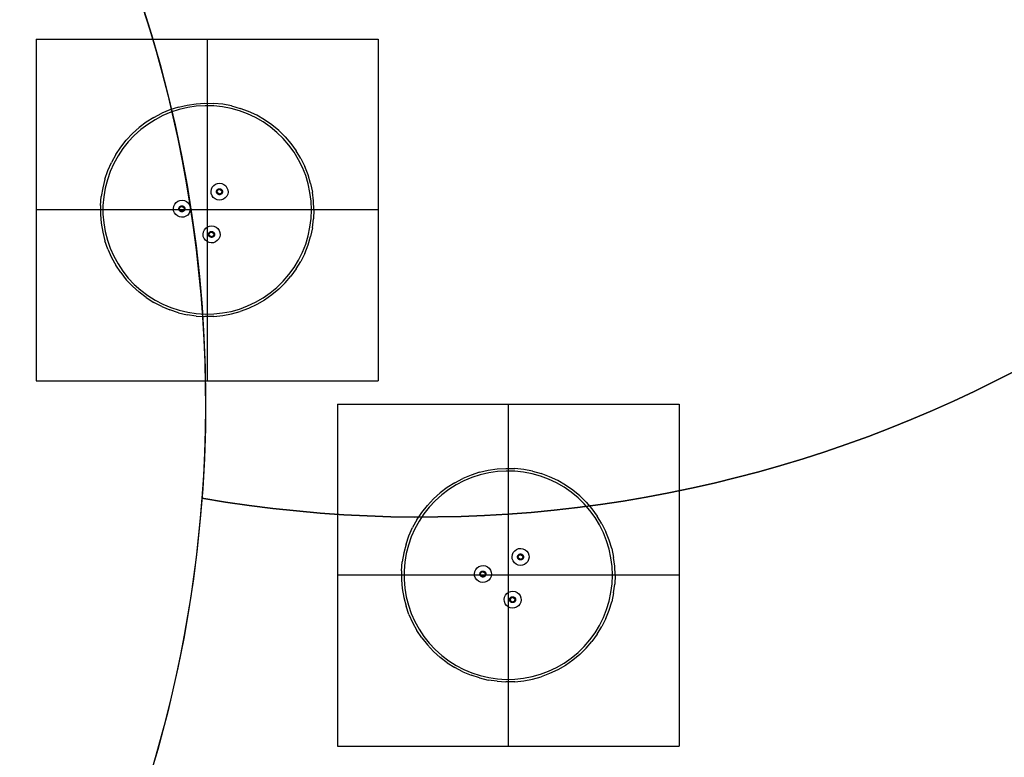
# Model space of a CAD drawing. Units: millimetres. Extents: x -376 to 2717, y 9 to 1246.
# Drawn here: x 776 to 891, y 251 to 338 of the extents above; entities that cross this region are included whole.
import ezdxf

# ---------------------------------------------------------------- set-up
doc = ezdxf.new("R2010")
doc.units = ezdxf.units.MM
doc.header["$LTSCALE"] = 45
doc.header["$PDSIZE"] = -1
for name, color, linetype in [('Fundamenty', 4, 'Continuous'), ('VP-DIM', 7, 'Continuous'), ('VP-HIC', 6, 'Continuous')]:
    doc.layers.add(name, color=color, linetype=linetype)
doc.layers.add('VP-EQ', color=7, linetype='Continuous', true_color=0x8a3492)
doc.dimstyles.get("Standard").update_dxf_attribs({"dimtxt": 14, "dimasz": 20, "dimexe": 20, "dimexo": 50, "dimgap": 20, "dimtad": 0, "dimdec": 0, "dimzin": 0, "dimdsep": 46, "dimtxsty": 'Standard', "dimcen": -0.09, "dimadec": 0, "dimazin": 0, "dimtfac": 1, "dimtdec": 4, "dimtofl": 0, "dimtmove": 0, "dimatfit": 3, "dimfxl": 70, "dimfxlon": 1, "dimtolj": 1, "dimtzin": 0, "dimarcsym": 0})

# ---------------------------------------------------------------- blocks, each defined once
blk = doc.blocks.new('*D1271')
at = {"layer": 'Defpoints', "color": 0}
for p in [(385.92, 765.33), (887.51, 355.2), (385.92, 240.44)]:
    blk.add_point(p, dxfattribs=at)
at = {"layer": 'VP-DIM', "color": 0, "lineweight": -2}
for p, q in [((385.92, 695.33), (385.92, 785.33)), ((887.51, 695.33), (887.51, 785.33)), ((405.92, 765.33), (593.77, 765.33)), ((867.51, 765.33), (664.1, 765.33))]:
    blk.add_line(p, q, dxfattribs=at)
at = {"layer": 'VP-DIM', "color": 0}
for points in [[(405.92, 768.67), (405.92, 762), (385.92, 765.33)], [(867.51, 762), (867.51, 768.67), (887.51, 765.33)]]:
    blk.add_solid(points, dxfattribs=at)
at = {"layer": 'VP-DIM', "color": 0, "insert": (628.93, 765.33), "char_height": 14, "attachment_point": 5}
blk.add_mtext('\\A1;510', dxfattribs=at)
blk = doc.blocks.new('*D1272')
at = {"layer": 'Defpoints', "color": 0}
for p in [(653.34, 551.33), (809.36, 216.16), (1113.51, 216.16)]:
    blk.add_point(p, dxfattribs=at)
at = {"layer": 'VP-DIM', "color": 0, "lineweight": -2}
for p, q in [((1043.51, 551.33), (1133.51, 551.33)), ((1113.51, 531.33), (1113.51, 411.21)), ((1113.51, 236.16), (1113.51, 336.21)), ((1043.51, 216.16), (1133.51, 216.16))]:
    blk.add_line(p, q, dxfattribs=at)
at = {"layer": 'VP-DIM', "color": 0}
for points in [[(1116.84, 531.33), (1110.17, 531.33), (1113.51, 551.33)], [(1110.17, 236.16), (1116.84, 236.16), (1113.51, 216.16)]]:
    blk.add_solid(points, dxfattribs=at)
at = {"layer": 'VP-DIM', "color": 0, "insert": (1113.51, 373.71), "char_height": 14, "attachment_point": 5, "rotation": 90}
blk.add_mtext('\\A1;340', dxfattribs=at)
blk = doc.blocks.new('*D1277')
at = {"layer": 'Defpoints', "color": 0}
for p in [(1041.71, 862.43), (1041.71, 353.87), (231.87, 147.29)]:
    blk.add_point(p, dxfattribs=at)
at = {"layer": 'VP-DIM', "color": 0, "lineweight": -2}
for p, q in [((231.87, 792.43), (231.87, 882.43)), ((1041.71, 792.43), (1041.71, 882.43)), ((251.87, 862.43), (597.31, 862.43)), ((1021.71, 862.43), (667.64, 862.43))]:
    blk.add_line(p, q, dxfattribs=at)
at = {"layer": 'VP-DIM', "color": 0}
for points in [[(251.87, 865.76), (251.87, 859.1), (231.87, 862.43)], [(1021.71, 859.1), (1021.71, 865.76), (1041.71, 862.43)]]:
    blk.add_solid(points, dxfattribs=at)
at = {"layer": 'VP-DIM', "color": 0, "insert": (632.47, 862.43), "char_height": 14, "attachment_point": 5}
blk.add_mtext('\\A1;810', dxfattribs=at)
blk = doc.blocks.new('*D1278')
at = {"layer": 'Defpoints', "color": 0}
for p in [(640.71, 703.75), (1206.13, 703.75), (373.56, 23.1)]:
    blk.add_point(p, dxfattribs=at)
at = {"layer": 'VP-DIM', "color": 0, "lineweight": -2}
for p, q in [((1136.13, 703.75), (1226.13, 703.75)), ((1206.13, 683.75), (1206.13, 415.6)), ((1206.13, 43.1), (1206.13, 342.93)), ((1136.13, 23.1), (1226.13, 23.1))]:
    blk.add_line(p, q, dxfattribs=at)
at = {"layer": 'VP-DIM', "color": 0}
for points in [[(1209.46, 683.75), (1202.79, 683.75), (1206.13, 703.75)], [(1202.79, 43.1), (1209.46, 43.1), (1206.13, 23.1)]]:
    blk.add_solid(points, dxfattribs=at)
at = {"layer": 'VP-DIM', "color": 0, "insert": (1206.13, 379.27), "char_height": 14, "attachment_point": 5, "rotation": 90}
blk.add_mtext('\\A1;681', dxfattribs=at)
blk = doc.blocks.new('RB1316_')
at = {"color": 0}
for p, q in [((-479.44, -516.4), (-478.42, -516.17)), ((-478.42, -516.17), (-477.38, -516.01)), ((-477.38, -516.01), (-476.34, -515.95)), ((-476.34, -515.95), (-475.29, -515.97)), ((-474.25, -516.08), (-475.29, -515.97)), ((-473.22, -516.27), (-474.25, -516.08)), ((-482.33, -517.62), (-481.4, -517.13)), ((-480.43, -516.73), (-481.4, -517.13)), ((-480.33, -517.01), (-481.27, -517.4)), ((-479.44, -516.4), (-480.43, -516.73)), ((-479.36, -516.69), (-480.33, -517.01)), ((-478.36, -516.46), (-479.36, -516.69)), ((-477.35, -516.31), (-478.36, -516.46)), ((-476.33, -516.25), (-477.35, -516.31)), ((-475.31, -516.27), (-476.33, -516.25)), ((-474.29, -516.37), (-475.31, -516.27)), ((-473.29, -516.57), (-474.29, -516.37)), ((-472.31, -516.84), (-473.29, -516.57)), ((-473.22, -516.27), (-472.21, -516.56)), ((-471.35, -517.2), (-472.31, -516.84)), ((-471.23, -516.92), (-472.21, -516.56)), ((-470.42, -517.63), (-471.35, -517.2)), ((-470.28, -517.37), (-471.23, -516.92)), ((-469.38, -517.89), (-470.28, -517.37)), ((-483.21, -518.18), (-484.04, -518.81)), ((-483.04, -518.43), (-483.85, -519.04)), ((-482.33, -517.62), (-483.21, -518.18)), ((-482.18, -517.88), (-483.04, -518.43)), ((-481.27, -517.4), (-482.18, -517.88)), ((-469.54, -518.14), (-470.42, -517.63)), ((-468.7, -518.73), (-469.54, -518.14)), ((-468.52, -518.49), (-469.38, -517.89)), ((-467.71, -519.15), (-468.52, -518.49)), ((-484.82, -519.51), (-485.54, -520.28)), ((-484.82, -519.51), (-484.04, -518.81)), ((-483.85, -519.04), (-484.61, -519.73)), ((-467.91, -519.38), (-468.7, -518.73)), ((-467.18, -520.09), (-467.91, -519.38)), ((-467.71, -519.15), (-466.96, -519.89)), ((-486.19, -521.1), (-485.54, -520.28)), ((-485.31, -520.47), (-485.95, -521.27)), ((-484.61, -519.73), (-485.31, -520.47)), ((-466.51, -520.87), (-467.18, -520.09)), ((-466.96, -519.89), (-466.28, -520.68)), ((-466.28, -520.68), (-465.66, -521.53)), ((-486.77, -521.97), (-487.27, -522.89)), ((-486.77, -521.97), (-486.19, -521.1)), ((-485.95, -521.27), (-486.51, -522.12)), ((-465.91, -521.69), (-466.51, -520.87)), ((-465.38, -522.57), (-465.91, -521.69)), ((-465.12, -522.42), (-465.66, -521.53)), ((-487.7, -523.84), (-487.27, -522.89)), ((-487, -523.02), (-487.42, -523.95)), ((-486.51, -522.12), (-487, -523.02)), ((-464.93, -523.48), (-465.38, -522.57)), ((-465.12, -522.42), (-464.66, -523.36)), ((-488.04, -524.83), (-487.7, -523.84)), ((-487.42, -523.95), (-487.76, -524.92)), ((-464.55, -524.43), (-464.93, -523.48)), ((-464.27, -524.33), (-464.66, -523.36)), ((-488.04, -524.83), (-488.3, -525.84)), ((-487.76, -524.92), (-488.01, -525.91)), ((-475.31, -525.59), (-475.1, -525.43)), ((-475.1, -525.43), (-474.86, -525.34)), ((-474.86, -525.34), (-474.6, -525.32)), ((-474.6, -525.32), (-474.35, -525.36)), ((-474.35, -525.36), (-474.11, -525.47)), ((-464.26, -525.41), (-464.55, -524.43)), ((-463.97, -525.34), (-464.27, -524.33)), ((-464.05, -526.41), (-464.26, -525.41)), ((-463.97, -525.34), (-463.75, -526.36)), ((-488.3, -525.84), (-488.48, -526.88)), ((-488.01, -525.91), (-488.18, -526.91)), ((-475.63, -526.28), (-475.59, -526.02)), ((-475.6, -526.54), (-475.63, -526.28)), ((-475.51, -526.78), (-475.6, -526.54)), ((-475.59, -526.02), (-475.48, -525.79)), ((-475.48, -525.79), (-475.31, -525.59)), ((-474.98, -526.26), (-474.97, -526.23)), ((-474.98, -526.29), (-474.98, -526.26)), ((-474.98, -526.32), (-474.98, -526.29)), ((-474.98, -526.35), (-474.98, -526.32)), ((-474.98, -526.38), (-474.98, -526.35)), ((-474.97, -526.41), (-474.98, -526.38)), ((-474.97, -526.2), (-474.96, -526.17)), ((-474.97, -526.23), (-474.97, -526.2)), ((-474.96, -526.43), (-474.97, -526.41)), ((-474.96, -526.17), (-474.94, -526.15)), ((-474.95, -526.46), (-474.96, -526.43)), ((-474.94, -526.49), (-474.95, -526.46)), ((-474.94, -526.15), (-474.93, -526.12)), ((-474.92, -526.51), (-474.94, -526.49)), ((-474.93, -526.12), (-474.91, -526.1)), ((-474.9, -526.54), (-474.92, -526.51)), ((-474.91, -526.1), (-474.89, -526.07)), ((-474.9, -526.42), (-474.86, -526.13)), ((-474.67, -526.6), (-474.9, -526.42)), ((-474.88, -526.56), (-474.9, -526.54)), ((-474.89, -526.07), (-474.87, -526.05)), ((-474.86, -526.58), (-474.88, -526.56)), ((-474.87, -526.05), (-474.85, -526.03)), ((-474.86, -526.13), (-474.59, -526.03)), ((-474.84, -526.6), (-474.86, -526.58)), ((-474.85, -526.03), (-474.82, -526.02)), ((-474.82, -526.02), (-474.8, -526)), ((-474.8, -526), (-474.77, -525.99)), ((-474.77, -525.99), (-474.74, -525.98)), ((-474.74, -525.98), (-474.71, -525.97)), ((-474.71, -525.97), (-474.69, -525.97)), ((-474.69, -525.97), (-474.66, -525.96)), ((-474.41, -526.49), (-474.67, -526.6)), ((-474.66, -525.96), (-474.63, -525.96)), ((-474.63, -525.96), (-474.6, -525.96)), ((-474.6, -525.96), (-474.57, -525.97)), ((-474.59, -526.03), (-474.37, -526.2)), ((-474.57, -525.97), (-474.54, -525.98)), ((-474.54, -525.98), (-474.51, -525.98)), ((-474.51, -525.98), (-474.48, -526)), ((-474.48, -526), (-474.46, -526.01)), ((-474.46, -526.01), (-474.43, -526.03)), ((-474.42, -526.59), (-474.45, -526.61)), ((-474.43, -526.03), (-474.41, -526.04)), ((-474.4, -526.57), (-474.42, -526.59)), ((-474.41, -526.04), (-474.39, -526.07)), ((-474.37, -526.2), (-474.41, -526.49)), ((-474.38, -526.55), (-474.4, -526.57)), ((-474.39, -526.07), (-474.37, -526.09)), ((-474.36, -526.53), (-474.38, -526.55)), ((-474.37, -526.09), (-474.35, -526.11)), ((-474.34, -526.5), (-474.36, -526.53)), ((-474.35, -526.11), (-474.33, -526.14)), ((-474.33, -526.48), (-474.34, -526.5)), ((-474.33, -526.14), (-474.32, -526.16)), ((-474.31, -526.45), (-474.33, -526.48)), ((-474.32, -526.16), (-474.31, -526.19)), ((-474.31, -526.19), (-474.3, -526.22)), ((-474.3, -526.42), (-474.31, -526.45)), ((-474.3, -526.22), (-474.29, -526.25)), ((-474.29, -526.39), (-474.3, -526.42)), ((-474.29, -526.25), (-474.29, -526.28)), ((-474.29, -526.28), (-474.28, -526.31)), ((-474.28, -526.31), (-474.29, -526.34)), ((-474.29, -526.34), (-474.29, -526.36)), ((-474.29, -526.36), (-474.29, -526.39)), ((-474.11, -525.47), (-473.91, -525.63)), ((-473.91, -525.63), (-473.76, -525.84)), ((-473.76, -525.84), (-473.67, -526.09)), ((-473.64, -526.35), (-473.68, -526.6)), ((-473.67, -526.09), (-473.64, -526.35)), ((-463.92, -527.42), (-464.05, -526.41)), ((-463.62, -527.4), (-463.75, -526.36)), ((-488.56, -527.92), (-488.48, -526.88)), ((-488.18, -526.91), (-488.27, -527.93)), ((-479.88, -527.79), (-479.72, -527.59)), ((-479.72, -527.59), (-479.5, -527.43)), ((-479.5, -527.43), (-479.26, -527.34)), ((-479.26, -527.34), (-479, -527.32)), ((-479, -527.32), (-478.75, -527.36)), ((-478.75, -527.36), (-478.51, -527.47)), ((-478.51, -527.47), (-478.31, -527.63)), ((-478.31, -527.63), (-478.16, -527.84)), ((-475.36, -526.99), (-475.51, -526.78)), ((-475.16, -527.15), (-475.36, -526.99)), ((-474.92, -527.26), (-475.16, -527.15)), ((-474.67, -527.3), (-474.92, -527.26)), ((-474.81, -526.61), (-474.84, -526.6)), ((-474.79, -526.63), (-474.81, -526.61)), ((-474.76, -526.64), (-474.79, -526.63)), ((-474.73, -526.65), (-474.76, -526.64)), ((-474.7, -526.65), (-474.73, -526.65)), ((-474.67, -526.66), (-474.7, -526.65)), ((-474.64, -526.66), (-474.67, -526.66)), ((-474.41, -527.28), (-474.67, -527.3)), ((-474.61, -526.66), (-474.64, -526.66)), ((-474.58, -526.66), (-474.61, -526.66)), ((-474.56, -526.65), (-474.58, -526.66)), ((-474.53, -526.64), (-474.56, -526.65)), ((-474.5, -526.63), (-474.53, -526.64)), ((-474.47, -526.62), (-474.5, -526.63)), ((-474.45, -526.61), (-474.47, -526.62)), ((-474.17, -527.19), (-474.41, -527.28)), ((-473.96, -527.04), (-474.17, -527.19)), ((-473.79, -526.84), (-473.96, -527.04)), ((-473.68, -526.6), (-473.79, -526.84)), ((-463.88, -528.44), (-463.92, -527.42)), ((-463.58, -528.44), (-463.62, -527.4)), ((-488.56, -527.92), (-488.56, -528.97)), ((-488.27, -527.93), (-488.27, -528.95)), ((-480.03, -528.28), (-479.99, -528.02)), ((-480, -528.54), (-480.03, -528.28)), ((-479.91, -528.78), (-480, -528.54)), ((-479.99, -528.02), (-479.88, -527.79)), ((-479.76, -528.99), (-479.91, -528.78)), ((-479.39, -528.29), (-479.38, -528.26)), ((-479.39, -528.32), (-479.39, -528.29)), ((-479.38, -528.35), (-479.39, -528.32)), ((-479.38, -528.23), (-479.37, -528.2)), ((-479.38, -528.26), (-479.38, -528.23)), ((-479.38, -528.38), (-479.38, -528.35)), ((-479.37, -528.41), (-479.38, -528.38)), ((-479.37, -528.2), (-479.36, -528.17)), ((-479.36, -528.43), (-479.37, -528.41)), ((-479.36, -528.17), (-479.35, -528.15)), ((-479.35, -528.46), (-479.36, -528.43)), ((-479.35, -528.15), (-479.33, -528.12)), ((-479.34, -528.49), (-479.35, -528.46)), ((-479.32, -528.51), (-479.34, -528.49)), ((-479.33, -528.12), (-479.31, -528.1)), ((-479.31, -528.54), (-479.32, -528.51)), ((-479.31, -528.1), (-479.29, -528.07)), ((-479.29, -528.56), (-479.31, -528.54)), ((-479.3, -528.42), (-479.26, -528.13)), ((-479.08, -528.6), (-479.3, -528.42)), ((-479.29, -528.07), (-479.27, -528.05)), ((-479.26, -528.58), (-479.29, -528.56)), ((-479.27, -528.05), (-479.25, -528.03)), ((-479.26, -528.13), (-479, -528.03)), ((-479.24, -528.6), (-479.26, -528.58)), ((-479.25, -528.03), (-479.23, -528.02)), ((-479.22, -528.61), (-479.24, -528.6)), ((-479.23, -528.02), (-479.2, -528)), ((-479.19, -528.63), (-479.22, -528.61)), ((-479.2, -528), (-479.17, -527.99)), ((-479.16, -528.64), (-479.19, -528.63)), ((-479.17, -527.99), (-479.14, -527.98)), ((-479.13, -528.65), (-479.16, -528.64)), ((-479.14, -527.98), (-479.12, -527.97)), ((-479.1, -528.65), (-479.13, -528.65)), ((-479.12, -527.97), (-479.09, -527.97)), ((-479.08, -528.66), (-479.1, -528.65)), ((-479.09, -527.97), (-479.06, -527.96)), ((-478.81, -528.49), (-479.08, -528.6)), ((-479.05, -528.66), (-479.08, -528.66)), ((-479.06, -527.96), (-479.03, -527.96)), ((-479.02, -528.66), (-479.05, -528.66)), ((-479.03, -527.96), (-479, -527.96)), ((-478.99, -528.66), (-479.02, -528.66)), ((-479, -527.96), (-478.97, -527.97)), ((-479, -528.03), (-478.77, -528.2)), ((-478.96, -528.65), (-478.99, -528.66)), ((-478.97, -527.97), (-478.94, -527.98)), ((-478.93, -528.64), (-478.96, -528.65)), ((-478.94, -527.98), (-478.91, -527.98)), ((-478.9, -528.63), (-478.93, -528.64)), ((-478.91, -527.98), (-478.88, -528)), ((-478.87, -528.62), (-478.9, -528.63)), ((-478.88, -528), (-478.86, -528.01)), ((-478.85, -528.61), (-478.87, -528.62)), ((-478.86, -528.01), (-478.83, -528.03)), ((-478.82, -528.59), (-478.85, -528.61)), ((-478.83, -528.03), (-478.81, -528.04)), ((-478.8, -528.57), (-478.82, -528.59)), ((-478.81, -528.04), (-478.79, -528.07)), ((-478.77, -528.2), (-478.81, -528.49)), ((-478.78, -528.55), (-478.8, -528.57)), ((-478.79, -528.07), (-478.77, -528.09)), ((-478.76, -528.53), (-478.78, -528.55)), ((-478.77, -528.09), (-478.75, -528.11)), ((-478.74, -528.5), (-478.76, -528.53)), ((-478.75, -528.11), (-478.73, -528.14)), ((-478.73, -528.48), (-478.74, -528.5)), ((-478.73, -528.14), (-478.72, -528.16)), ((-478.72, -528.45), (-478.73, -528.48)), ((-478.72, -528.16), (-478.71, -528.19)), ((-478.7, -528.42), (-478.72, -528.45)), ((-478.71, -528.19), (-478.7, -528.22)), ((-478.7, -528.22), (-478.69, -528.25)), ((-478.69, -528.36), (-478.7, -528.39)), ((-478.7, -528.39), (-478.7, -528.42)), ((-478.69, -528.25), (-478.69, -528.28)), ((-478.69, -528.28), (-478.69, -528.31)), ((-478.69, -528.31), (-478.69, -528.34)), ((-478.69, -528.34), (-478.69, -528.36)), ((-478.19, -528.84), (-478.36, -529.04)), ((-478.09, -528.6), (-478.19, -528.84)), ((-478.16, -527.84), (-478.07, -528.09)), ((-478.04, -528.35), (-478.09, -528.6)), ((-478.07, -528.09), (-478.04, -528.35)), ((-463.92, -529.46), (-463.88, -528.44)), ((-463.58, -528.44), (-463.62, -529.49)), ((-488.56, -528.97), (-488.48, -530.01)), ((-488.48, -530.01), (-488.3, -531.04)), ((-488.27, -528.95), (-488.18, -529.97)), ((-488.18, -529.97), (-488.01, -530.98)), ((-479.56, -529.15), (-479.76, -528.99)), ((-479.33, -529.26), (-479.56, -529.15)), ((-479.07, -529.3), (-479.33, -529.26)), ((-478.81, -529.28), (-479.07, -529.3)), ((-478.57, -529.19), (-478.81, -529.28)), ((-478.36, -529.04), (-478.57, -529.19)), ((-464.05, -530.48), (-463.92, -529.46)), ((-463.75, -530.53), (-463.62, -529.49)), ((-488.3, -531.04), (-488.04, -532.06)), ((-488.01, -530.98), (-487.76, -531.97)), ((-476.56, -531.28), (-476.52, -531.02)), ((-476.52, -531.02), (-476.41, -530.79)), ((-476.41, -530.79), (-476.24, -530.59)), ((-476.24, -530.59), (-476.03, -530.43)), ((-476.03, -530.43), (-475.79, -530.34)), ((-475.9, -531.2), (-475.89, -531.17)), ((-475.89, -531.17), (-475.87, -531.15)), ((-475.87, -531.15), (-475.86, -531.12)), ((-475.86, -531.12), (-475.84, -531.1)), ((-475.84, -531.1), (-475.82, -531.07)), ((-475.83, -531.42), (-475.79, -531.13)), ((-475.82, -531.07), (-475.8, -531.05)), ((-475.8, -531.05), (-475.78, -531.03)), ((-475.79, -530.34), (-475.53, -530.32)), ((-475.79, -531.13), (-475.52, -531.03)), ((-475.78, -531.03), (-475.75, -531.02)), ((-475.75, -531.02), (-475.73, -531)), ((-475.73, -531), (-475.7, -530.99)), ((-475.7, -530.99), (-475.67, -530.98)), ((-475.67, -530.98), (-475.64, -530.97)), ((-475.64, -530.97), (-475.61, -530.97)), ((-475.61, -530.97), (-475.59, -530.96)), ((-475.59, -530.96), (-475.56, -530.96)), ((-475.56, -530.96), (-475.53, -530.96)), ((-475.53, -530.32), (-475.28, -530.36)), ((-475.53, -530.96), (-475.5, -530.97)), ((-475.52, -531.03), (-475.3, -531.2)), ((-475.5, -530.97), (-475.47, -530.98)), ((-475.47, -530.98), (-475.44, -530.98)), ((-475.44, -530.98), (-475.41, -531)), ((-475.41, -531), (-475.39, -531.01)), ((-475.39, -531.01), (-475.36, -531.03)), ((-475.36, -531.03), (-475.34, -531.04)), ((-475.34, -531.04), (-475.32, -531.07)), ((-475.32, -531.07), (-475.3, -531.09)), ((-475.3, -531.09), (-475.28, -531.11)), ((-475.28, -530.36), (-475.04, -530.47)), ((-475.28, -531.11), (-475.26, -531.14)), ((-475.26, -531.14), (-475.25, -531.16)), ((-475.25, -531.16), (-475.24, -531.19)), ((-475.24, -531.19), (-475.23, -531.22)), ((-475.04, -530.47), (-474.84, -530.63)), ((-474.84, -530.63), (-474.69, -530.84)), ((-474.69, -530.84), (-474.6, -531.09)), ((-474.6, -531.09), (-474.57, -531.35)), ((-464.26, -531.48), (-464.05, -530.48)), ((-463.75, -530.53), (-463.97, -531.55)), ((-487.7, -533.05), (-488.04, -532.06)), ((-487.76, -531.97), (-487.42, -532.93)), ((-476.53, -531.54), (-476.56, -531.28)), ((-476.44, -531.78), (-476.53, -531.54)), ((-476.29, -531.99), (-476.44, -531.78)), ((-476.09, -532.15), (-476.29, -531.99)), ((-475.85, -532.26), (-476.09, -532.15)), ((-475.91, -531.26), (-475.9, -531.23)), ((-475.91, -531.29), (-475.91, -531.26)), ((-475.91, -531.32), (-475.91, -531.29)), ((-475.91, -531.35), (-475.91, -531.32)), ((-475.91, -531.38), (-475.91, -531.35)), ((-475.9, -531.41), (-475.91, -531.38)), ((-475.9, -531.23), (-475.9, -531.2)), ((-475.89, -531.43), (-475.9, -531.41)), ((-475.88, -531.46), (-475.89, -531.43)), ((-475.87, -531.49), (-475.88, -531.46)), ((-475.85, -531.51), (-475.87, -531.49)), ((-475.83, -531.54), (-475.85, -531.51)), ((-475.6, -532.3), (-475.85, -532.26)), ((-475.6, -531.6), (-475.83, -531.42)), ((-475.81, -531.56), (-475.83, -531.54)), ((-475.79, -531.58), (-475.81, -531.56)), ((-475.77, -531.6), (-475.79, -531.58)), ((-475.74, -531.61), (-475.77, -531.6)), ((-475.72, -531.63), (-475.74, -531.61)), ((-475.69, -531.64), (-475.72, -531.63)), ((-475.66, -531.65), (-475.69, -531.64)), ((-475.63, -531.65), (-475.66, -531.65)), ((-475.6, -531.66), (-475.63, -531.65)), ((-475.34, -531.49), (-475.6, -531.6)), ((-475.57, -531.66), (-475.6, -531.66)), ((-475.34, -532.28), (-475.6, -532.3)), ((-475.54, -531.66), (-475.57, -531.66)), ((-475.51, -531.66), (-475.54, -531.66)), ((-475.48, -531.65), (-475.51, -531.66)), ((-475.46, -531.64), (-475.48, -531.65)), ((-475.43, -531.63), (-475.46, -531.64)), ((-475.4, -531.62), (-475.43, -531.63)), ((-475.38, -531.61), (-475.4, -531.62)), ((-475.35, -531.59), (-475.38, -531.61)), ((-475.33, -531.57), (-475.35, -531.59)), ((-475.3, -531.2), (-475.34, -531.49)), ((-475.1, -532.19), (-475.34, -532.28)), ((-475.31, -531.55), (-475.33, -531.57)), ((-475.29, -531.53), (-475.31, -531.55)), ((-475.27, -531.5), (-475.29, -531.53)), ((-475.26, -531.48), (-475.27, -531.5)), ((-475.24, -531.45), (-475.26, -531.48)), ((-475.23, -531.42), (-475.24, -531.45)), ((-475.23, -531.22), (-475.22, -531.25)), ((-475.22, -531.39), (-475.23, -531.42)), ((-475.22, -531.25), (-475.22, -531.28)), ((-475.22, -531.28), (-475.21, -531.31)), ((-475.21, -531.31), (-475.22, -531.34)), ((-475.22, -531.34), (-475.22, -531.36)), ((-475.22, -531.36), (-475.22, -531.39)), ((-474.89, -532.04), (-475.1, -532.19)), ((-474.72, -531.84), (-474.89, -532.04)), ((-474.61, -531.6), (-474.72, -531.84)), ((-474.57, -531.35), (-474.61, -531.6)), ((-464.55, -532.46), (-464.26, -531.48)), ((-464.27, -532.55), (-463.97, -531.55)), ((-487.7, -533.05), (-487.27, -534)), ((-487.42, -532.93), (-487, -533.87)), ((-465.38, -534.32), (-464.93, -533.41)), ((-464.93, -533.41), (-464.55, -532.46)), ((-464.66, -533.53), (-464.27, -532.55)), ((-487.27, -534), (-486.77, -534.92)), ((-487, -533.87), (-486.51, -534.76)), ((-465.91, -535.2), (-465.38, -534.32)), ((-465.66, -535.36), (-465.12, -534.47)), ((-464.66, -533.53), (-465.12, -534.47)), ((-486.19, -535.79), (-486.77, -534.92)), ((-486.51, -534.76), (-485.95, -535.61)), ((-486.19, -535.79), (-485.54, -536.61)), ((-485.95, -535.61), (-485.31, -536.42)), ((-466.51, -536.02), (-465.91, -535.2)), ((-465.66, -535.36), (-466.28, -536.21)), ((-485.54, -536.61), (-484.82, -537.37)), ((-485.31, -536.42), (-484.61, -537.16)), ((-467.91, -537.51), (-467.18, -536.8)), ((-467.18, -536.8), (-466.51, -536.02)), ((-466.96, -537), (-466.28, -536.21)), ((-484.82, -537.37), (-484.04, -538.08)), ((-484.61, -537.16), (-483.85, -537.84)), ((-483.21, -538.71), (-484.04, -538.08)), ((-483.85, -537.84), (-483.04, -538.46)), ((-468.7, -538.16), (-467.91, -537.51)), ((-467.71, -537.73), (-468.52, -538.4)), ((-466.96, -537), (-467.71, -537.73)), ((-483.21, -538.71), (-482.33, -539.27)), ((-483.04, -538.46), (-482.18, -539.01)), ((-482.18, -539.01), (-481.27, -539.48)), ((-471.35, -539.69), (-470.42, -539.26)), ((-470.42, -539.26), (-469.54, -538.74)), ((-469.38, -539), (-470.28, -539.52)), ((-469.54, -538.74), (-468.7, -538.16)), ((-468.52, -538.4), (-469.38, -539)), ((-481.4, -539.75), (-482.33, -539.27)), ((-481.4, -539.75), (-480.43, -540.16)), ((-481.27, -539.48), (-480.33, -539.88)), ((-479.44, -540.48), (-480.43, -540.16)), ((-480.33, -539.88), (-479.36, -540.19)), ((-479.36, -540.19), (-478.36, -540.43)), ((-474.29, -540.51), (-473.29, -540.32)), ((-473.29, -540.32), (-472.31, -540.05)), ((-473.22, -540.61), (-472.21, -540.33)), ((-472.31, -540.05), (-471.35, -539.69)), ((-471.23, -539.97), (-472.21, -540.33)), ((-470.28, -539.52), (-471.23, -539.97)), ((-479.44, -540.48), (-478.42, -540.72)), ((-477.38, -540.88), (-478.42, -540.72)), ((-478.36, -540.43), (-477.35, -540.58)), ((-477.38, -540.88), (-476.34, -540.94)), ((-477.35, -540.58), (-476.33, -540.64)), ((-475.29, -540.92), (-476.34, -540.94)), ((-476.33, -540.64), (-475.31, -540.62)), ((-475.31, -540.62), (-474.29, -540.51)), ((-475.29, -540.92), (-474.25, -540.81)), ((-474.25, -540.81), (-473.22, -540.61)), ((-443.19, -558.92), (-442.15, -558.77)), ((-442.15, -558.77), (-441.11, -558.71)), ((-441.11, -558.71), (-440.06, -558.73)), ((-439.02, -558.84), (-440.06, -558.73)), ((-437.99, -559.03), (-439.02, -558.84)), ((-447.1, -560.38), (-446.17, -559.89)), ((-445.2, -559.49), (-446.17, -559.89)), ((-445.1, -559.77), (-446.04, -560.16)), ((-444.21, -559.16), (-445.2, -559.49)), ((-444.13, -559.45), (-445.1, -559.77)), ((-444.21, -559.16), (-443.19, -558.92)), ((-443.13, -559.22), (-444.13, -559.45)), ((-442.12, -559.07), (-443.13, -559.22)), ((-441.1, -559.01), (-442.12, -559.07)), ((-440.08, -559.03), (-441.1, -559.01)), ((-439.07, -559.13), (-440.08, -559.03)), ((-438.06, -559.33), (-439.07, -559.13)), ((-437.08, -559.6), (-438.06, -559.33)), ((-437.99, -559.03), (-436.98, -559.31)), ((-436.12, -559.96), (-437.08, -559.6)), ((-436, -559.68), (-436.98, -559.31)), ((-435.2, -560.39), (-436.12, -559.96)), ((-435.06, -560.13), (-436, -559.68)), ((-447.98, -560.94), (-448.82, -561.57)), ((-447.1, -560.38), (-447.98, -560.94)), ((-446.95, -560.64), (-447.81, -561.18)), ((-446.04, -560.16), (-446.95, -560.64)), ((-434.31, -560.9), (-435.2, -560.39)), ((-434.15, -560.65), (-435.06, -560.13)), ((-433.47, -561.49), (-434.31, -560.9)), ((-433.29, -561.25), (-434.15, -560.65)), ((-449.59, -562.27), (-450.31, -563.04)), ((-449.59, -562.27), (-448.82, -561.57)), ((-448.62, -561.8), (-449.38, -562.49)), ((-447.81, -561.18), (-448.62, -561.8)), ((-432.68, -562.14), (-433.47, -561.49)), ((-432.48, -561.91), (-433.29, -561.25)), ((-431.95, -562.85), (-432.68, -562.14)), ((-432.48, -561.91), (-431.74, -562.65)), ((-450.96, -563.86), (-450.31, -563.04)), ((-450.08, -563.23), (-450.72, -564.03)), ((-449.38, -562.49), (-450.08, -563.23)), ((-431.29, -563.62), (-431.95, -562.85)), ((-431.74, -562.65), (-431.05, -563.44)), ((-431.05, -563.44), (-430.44, -564.29)), ((-451.54, -564.73), (-450.96, -563.86)), ((-450.72, -564.03), (-451.28, -564.88)), ((-430.69, -564.45), (-431.29, -563.62)), ((-430.16, -565.33), (-430.69, -564.45)), ((-429.89, -565.18), (-430.44, -564.29)), ((-452.47, -566.6), (-452.04, -565.64)), ((-451.54, -564.73), (-452.04, -565.64)), ((-451.28, -564.88), (-451.77, -565.78)), ((-429.7, -566.24), (-430.16, -565.33)), ((-429.89, -565.18), (-429.43, -566.12)), ((-452.81, -567.59), (-452.47, -566.6)), ((-452.19, -566.71), (-452.53, -567.68)), ((-451.77, -565.78), (-452.19, -566.71)), ((-429.33, -567.19), (-429.7, -566.24)), ((-429.04, -567.09), (-429.43, -566.12)), ((-452.81, -567.59), (-453.07, -568.6)), ((-452.53, -567.68), (-452.78, -568.67)), ((-429.03, -568.17), (-429.33, -567.19)), ((-428.74, -568.09), (-429.04, -567.09)), ((-453.07, -568.6), (-453.25, -569.64)), ((-452.78, -568.67), (-452.95, -569.67)), ((-440.4, -569.04), (-440.36, -568.78)), ((-440.37, -569.3), (-440.4, -569.04)), ((-440.36, -568.78), (-440.25, -568.55)), ((-440.25, -568.55), (-440.08, -568.34)), ((-440.08, -568.34), (-439.87, -568.19)), ((-439.87, -568.19), (-439.63, -568.1)), ((-439.76, -569.05), (-439.75, -569.02)), ((-439.76, -569.08), (-439.76, -569.05)), ((-439.75, -569.11), (-439.76, -569.08)), ((-439.75, -568.99), (-439.74, -568.96)), ((-439.75, -569.02), (-439.75, -568.99)), ((-439.75, -569.14), (-439.75, -569.11)), ((-439.74, -569.16), (-439.75, -569.14)), ((-439.74, -568.96), (-439.73, -568.93)), ((-439.73, -569.19), (-439.74, -569.16)), ((-439.73, -568.93), (-439.71, -568.91)), ((-439.72, -569.22), (-439.73, -569.19)), ((-439.71, -569.25), (-439.72, -569.22)), ((-439.71, -568.91), (-439.7, -568.88)), ((-439.7, -568.88), (-439.68, -568.86)), ((-439.68, -568.86), (-439.66, -568.83)), ((-439.67, -569.18), (-439.63, -568.89)), ((-439.45, -569.36), (-439.67, -569.18)), ((-439.66, -568.83), (-439.64, -568.81)), ((-439.64, -568.81), (-439.62, -568.79)), ((-439.63, -568.1), (-439.37, -568.08)), ((-439.63, -568.89), (-439.37, -568.78)), ((-439.62, -568.79), (-439.59, -568.78)), ((-439.59, -568.78), (-439.57, -568.76)), ((-439.57, -568.76), (-439.54, -568.75)), ((-439.54, -568.75), (-439.51, -568.74)), ((-439.51, -568.74), (-439.49, -568.73)), ((-439.49, -568.73), (-439.46, -568.72)), ((-439.46, -568.72), (-439.43, -568.72)), ((-439.43, -568.72), (-439.4, -568.72)), ((-439.4, -568.72), (-439.37, -568.72)), ((-439.37, -568.08), (-439.12, -568.12)), ((-439.37, -568.72), (-439.34, -568.73)), ((-439.37, -568.78), (-439.14, -568.96)), ((-439.34, -568.73), (-439.31, -568.73)), ((-439.31, -568.73), (-439.28, -568.74)), ((-439.28, -568.74), (-439.25, -568.76)), ((-439.25, -568.76), (-439.23, -568.77)), ((-439.23, -568.77), (-439.2, -568.79)), ((-439.2, -568.79), (-439.18, -568.8)), ((-439.18, -568.8), (-439.16, -568.82)), ((-439.14, -568.96), (-439.18, -569.25)), ((-439.16, -568.82), (-439.14, -568.85)), ((-439.14, -568.85), (-439.12, -568.87)), ((-439.12, -568.12), (-438.88, -568.23)), ((-439.12, -568.87), (-439.1, -568.89)), ((-439.1, -568.89), (-439.09, -568.92)), ((-439.08, -569.21), (-439.1, -569.24)), ((-439.09, -568.92), (-439.08, -568.95)), ((-439.08, -568.95), (-439.07, -568.98)), ((-439.07, -569.18), (-439.08, -569.21)), ((-439.07, -568.98), (-439.06, -569.01)), ((-439.06, -569.12), (-439.07, -569.15)), ((-439.07, -569.15), (-439.07, -569.18)), ((-439.06, -569.01), (-439.06, -569.03)), ((-439.06, -569.03), (-439.06, -569.06)), ((-439.06, -569.06), (-439.06, -569.09)), ((-439.06, -569.09), (-439.06, -569.12)), ((-438.88, -568.23), (-438.68, -568.39)), ((-438.68, -568.39), (-438.53, -568.6)), ((-438.53, -568.6), (-438.44, -568.85)), ((-438.41, -569.1), (-438.46, -569.36)), ((-438.44, -568.85), (-438.41, -569.1)), ((-428.82, -569.17), (-429.03, -568.17)), ((-428.69, -570.18), (-428.82, -569.17)), ((-428.74, -568.09), (-428.52, -569.12)), ((-428.39, -570.16), (-428.52, -569.12)), ((-453.34, -570.68), (-453.25, -569.64)), ((-452.95, -569.67), (-453.04, -570.69)), ((-444.65, -570.55), (-444.49, -570.34)), ((-444.49, -570.34), (-444.28, -570.19)), ((-444.28, -570.19), (-444.03, -570.1)), ((-444.03, -570.1), (-443.77, -570.08)), ((-443.77, -570.08), (-443.52, -570.12)), ((-443.52, -570.12), (-443.28, -570.23)), ((-443.28, -570.23), (-443.08, -570.39)), ((-440.28, -569.54), (-440.37, -569.3)), ((-440.13, -569.75), (-440.28, -569.54)), ((-439.93, -569.91), (-440.13, -569.75)), ((-439.7, -570.02), (-439.93, -569.91)), ((-439.69, -569.27), (-439.71, -569.25)), ((-439.44, -570.06), (-439.7, -570.02)), ((-439.67, -569.3), (-439.69, -569.27)), ((-439.65, -569.32), (-439.67, -569.3)), ((-439.63, -569.34), (-439.65, -569.32)), ((-439.61, -569.36), (-439.63, -569.34)), ((-439.58, -569.37), (-439.61, -569.36)), ((-439.56, -569.39), (-439.58, -569.37)), ((-439.53, -569.4), (-439.56, -569.39)), ((-439.5, -569.41), (-439.53, -569.4)), ((-439.47, -569.41), (-439.5, -569.41)), ((-439.44, -569.42), (-439.47, -569.41)), ((-439.18, -569.25), (-439.45, -569.36)), ((-439.42, -569.42), (-439.44, -569.42)), ((-439.18, -570.04), (-439.44, -570.06)), ((-439.39, -569.42), (-439.42, -569.42)), ((-439.36, -569.42), (-439.39, -569.42)), ((-439.33, -569.41), (-439.36, -569.42)), ((-439.3, -569.4), (-439.33, -569.41)), ((-439.27, -569.39), (-439.3, -569.4)), ((-439.24, -569.38), (-439.27, -569.39)), ((-439.22, -569.37), (-439.24, -569.38)), ((-439.19, -569.35), (-439.22, -569.37)), ((-439.17, -569.33), (-439.19, -569.35)), ((-438.94, -569.95), (-439.18, -570.04)), ((-439.15, -569.31), (-439.17, -569.33)), ((-439.13, -569.29), (-439.15, -569.31)), ((-439.11, -569.26), (-439.13, -569.29)), ((-439.1, -569.24), (-439.11, -569.26)), ((-438.73, -569.8), (-438.94, -569.95)), ((-438.56, -569.6), (-438.73, -569.8)), ((-438.46, -569.36), (-438.56, -569.6)), ((-428.65, -571.2), (-428.69, -570.18)), ((-428.35, -571.2), (-428.39, -570.16)), ((-453.34, -570.68), (-453.34, -571.73)), ((-453.04, -570.69), (-453.04, -571.71)), ((-444.8, -571.04), (-444.76, -570.78)), ((-444.78, -571.3), (-444.8, -571.04)), ((-444.69, -571.54), (-444.78, -571.3)), ((-444.76, -570.78), (-444.65, -570.55)), ((-444.16, -571.05), (-444.15, -571.02)), ((-444.16, -571.08), (-444.16, -571.05)), ((-444.16, -571.11), (-444.16, -571.08)), ((-444.15, -571.14), (-444.16, -571.11)), ((-444.15, -570.99), (-444.14, -570.96)), ((-444.15, -571.02), (-444.15, -570.99)), ((-444.15, -571.16), (-444.15, -571.14)), ((-444.14, -571.19), (-444.15, -571.16)), ((-444.14, -570.96), (-444.13, -570.93)), ((-444.12, -571.22), (-444.14, -571.19)), ((-444.13, -570.93), (-444.12, -570.91)), ((-444.12, -570.91), (-444.1, -570.88)), ((-444.11, -571.25), (-444.12, -571.22)), ((-444.09, -571.27), (-444.11, -571.25)), ((-444.1, -570.88), (-444.08, -570.86)), ((-444.08, -571.3), (-444.09, -571.27)), ((-444.08, -570.86), (-444.07, -570.83)), ((-444.08, -571.18), (-444.04, -570.89)), ((-443.85, -571.36), (-444.08, -571.18)), ((-444.06, -571.32), (-444.08, -571.3)), ((-444.07, -570.83), (-444.04, -570.81)), ((-444.03, -571.34), (-444.06, -571.32)), ((-444.04, -570.89), (-443.77, -570.78)), ((-444.04, -570.81), (-444.02, -570.79)), ((-444.01, -571.36), (-444.03, -571.34)), ((-444.02, -570.79), (-444, -570.78)), ((-443.99, -571.37), (-444.01, -571.36)), ((-444, -570.78), (-443.97, -570.76)), ((-443.96, -571.39), (-443.99, -571.37)), ((-443.97, -570.76), (-443.94, -570.75)), ((-443.93, -571.4), (-443.96, -571.39)), ((-443.94, -570.75), (-443.92, -570.74)), ((-443.91, -571.41), (-443.93, -571.4)), ((-443.92, -570.74), (-443.89, -570.73)), ((-443.88, -571.41), (-443.91, -571.41)), ((-443.89, -570.73), (-443.86, -570.72)), ((-443.85, -571.42), (-443.88, -571.41)), ((-443.86, -570.72), (-443.83, -570.72)), ((-443.58, -571.25), (-443.85, -571.36)), ((-443.82, -571.42), (-443.85, -571.42)), ((-443.83, -570.72), (-443.8, -570.72)), ((-443.79, -571.42), (-443.82, -571.42)), ((-443.8, -570.72), (-443.77, -570.72)), ((-443.76, -571.42), (-443.79, -571.42)), ((-443.77, -570.72), (-443.74, -570.73)), ((-443.77, -570.78), (-443.54, -570.96)), ((-443.73, -571.41), (-443.76, -571.42)), ((-443.74, -570.73), (-443.71, -570.73)), ((-443.7, -571.4), (-443.73, -571.41)), ((-443.71, -570.73), (-443.68, -570.74)), ((-443.67, -571.39), (-443.7, -571.4)), ((-443.68, -570.74), (-443.66, -570.76)), ((-443.65, -571.38), (-443.67, -571.39)), ((-443.66, -570.76), (-443.63, -570.77)), ((-443.62, -571.37), (-443.65, -571.38)), ((-443.63, -570.77), (-443.6, -570.79)), ((-443.6, -571.35), (-443.62, -571.37)), ((-443.6, -570.79), (-443.58, -570.8)), ((-443.57, -571.33), (-443.6, -571.35)), ((-443.58, -570.8), (-443.56, -570.82)), ((-443.54, -570.96), (-443.58, -571.25)), ((-443.55, -571.31), (-443.57, -571.33)), ((-443.56, -570.82), (-443.54, -570.85)), ((-443.53, -571.29), (-443.55, -571.31)), ((-443.54, -570.85), (-443.52, -570.87)), ((-443.51, -571.26), (-443.53, -571.29)), ((-443.52, -570.87), (-443.51, -570.89)), ((-443.51, -570.89), (-443.49, -570.92)), ((-443.5, -571.24), (-443.51, -571.26)), ((-443.49, -571.21), (-443.5, -571.24)), ((-443.49, -570.92), (-443.48, -570.95)), ((-443.48, -571.18), (-443.49, -571.21)), ((-443.48, -570.95), (-443.47, -570.98)), ((-443.47, -571.15), (-443.48, -571.18)), ((-443.47, -570.98), (-443.46, -571.01)), ((-443.46, -571.12), (-443.47, -571.15)), ((-443.46, -571.01), (-443.46, -571.03)), ((-443.46, -571.03), (-443.46, -571.06)), ((-443.46, -571.06), (-443.46, -571.09)), ((-443.46, -571.09), (-443.46, -571.12)), ((-443.08, -570.39), (-442.93, -570.6)), ((-442.86, -571.36), (-442.96, -571.6)), ((-442.93, -570.6), (-442.84, -570.85)), ((-442.82, -571.1), (-442.86, -571.36)), ((-442.84, -570.85), (-442.82, -571.1)), ((-428.69, -572.22), (-428.65, -571.2)), ((-428.35, -571.2), (-428.39, -572.25)), ((-453.34, -571.73), (-453.25, -572.77)), ((-453.04, -571.71), (-452.95, -572.73)), ((-444.53, -571.75), (-444.69, -571.54)), ((-444.33, -571.91), (-444.53, -571.75)), ((-444.1, -572.02), (-444.33, -571.91)), ((-443.84, -572.06), (-444.1, -572.02)), ((-443.58, -572.04), (-443.84, -572.06)), ((-443.34, -571.95), (-443.58, -572.04)), ((-443.13, -571.8), (-443.34, -571.95)), ((-442.96, -571.6), (-443.13, -571.8)), ((-428.82, -573.24), (-428.69, -572.22)), ((-428.52, -573.29), (-428.39, -572.25)), ((-453.25, -572.77), (-453.07, -573.8)), ((-453.07, -573.8), (-452.81, -574.82)), ((-452.95, -572.73), (-452.78, -573.74)), ((-452.78, -573.74), (-452.53, -574.73)), ((-441.33, -574.04), (-441.29, -573.78)), ((-441.29, -573.78), (-441.18, -573.55)), ((-441.18, -573.55), (-441.01, -573.34)), ((-441.01, -573.34), (-440.8, -573.19)), ((-440.8, -573.19), (-440.56, -573.1)), ((-440.61, -573.86), (-440.59, -573.83)), ((-440.59, -573.83), (-440.57, -573.81)), ((-440.57, -573.81), (-440.55, -573.79)), ((-440.56, -573.1), (-440.3, -573.08)), ((-440.56, -573.89), (-440.3, -573.78)), ((-440.55, -573.79), (-440.52, -573.78)), ((-440.52, -573.78), (-440.5, -573.76)), ((-440.5, -573.76), (-440.47, -573.75)), ((-440.47, -573.75), (-440.44, -573.74)), ((-440.44, -573.74), (-440.42, -573.73)), ((-440.42, -573.73), (-440.39, -573.72)), ((-440.39, -573.72), (-440.36, -573.72)), ((-440.36, -573.72), (-440.33, -573.72)), ((-440.33, -573.72), (-440.3, -573.72)), ((-440.3, -573.08), (-440.05, -573.12)), ((-440.3, -573.72), (-440.27, -573.73)), ((-440.3, -573.78), (-440.07, -573.96)), ((-440.27, -573.73), (-440.24, -573.73)), ((-440.24, -573.73), (-440.21, -573.74)), ((-440.21, -573.74), (-440.18, -573.76)), ((-440.18, -573.76), (-440.16, -573.77)), ((-440.16, -573.77), (-440.13, -573.79)), ((-440.13, -573.79), (-440.11, -573.8)), ((-440.11, -573.8), (-440.09, -573.82)), ((-440.09, -573.82), (-440.07, -573.85)), ((-440.05, -573.12), (-439.81, -573.23)), ((-439.81, -573.23), (-439.61, -573.39)), ((-439.61, -573.39), (-439.46, -573.6)), ((-439.46, -573.6), (-439.37, -573.85)), ((-429.03, -574.24), (-428.82, -573.24)), ((-428.52, -573.29), (-428.74, -574.31)), ((-452.47, -575.8), (-452.81, -574.82)), ((-452.53, -574.73), (-452.19, -575.69)), ((-441.3, -574.3), (-441.33, -574.04)), ((-441.21, -574.54), (-441.3, -574.3)), ((-441.06, -574.75), (-441.21, -574.54)), ((-440.86, -574.91), (-441.06, -574.75)), ((-440.63, -575.02), (-440.86, -574.91)), ((-440.69, -574.05), (-440.68, -574.02)), ((-440.69, -574.08), (-440.69, -574.05)), ((-440.68, -574.11), (-440.69, -574.08)), ((-440.68, -573.99), (-440.67, -573.96)), ((-440.68, -574.02), (-440.68, -573.99)), ((-440.68, -574.14), (-440.68, -574.11)), ((-440.67, -574.16), (-440.68, -574.14)), ((-440.67, -573.96), (-440.66, -573.93)), ((-440.66, -574.19), (-440.67, -574.16)), ((-440.66, -573.93), (-440.64, -573.91)), ((-440.65, -574.22), (-440.66, -574.19)), ((-440.64, -574.25), (-440.65, -574.22)), ((-440.64, -573.91), (-440.63, -573.88)), ((-440.62, -574.27), (-440.64, -574.25)), ((-440.63, -573.88), (-440.61, -573.86)), ((-440.6, -574.3), (-440.62, -574.27)), ((-440.6, -574.18), (-440.56, -573.89)), ((-440.38, -574.36), (-440.6, -574.18)), ((-440.58, -574.32), (-440.6, -574.3)), ((-440.56, -574.34), (-440.58, -574.32)), ((-440.54, -574.36), (-440.56, -574.34)), ((-440.51, -574.37), (-440.54, -574.36)), ((-440.49, -574.39), (-440.51, -574.37)), ((-440.46, -574.4), (-440.49, -574.39)), ((-440.43, -574.41), (-440.46, -574.4)), ((-440.4, -574.41), (-440.43, -574.41)), ((-440.37, -574.42), (-440.4, -574.41)), ((-440.11, -574.25), (-440.38, -574.36)), ((-440.34, -574.42), (-440.37, -574.42)), ((-440.32, -574.42), (-440.34, -574.42)), ((-440.29, -574.42), (-440.32, -574.42)), ((-440.26, -574.41), (-440.29, -574.42)), ((-440.23, -574.4), (-440.26, -574.41)), ((-440.2, -574.39), (-440.23, -574.4)), ((-440.17, -574.38), (-440.2, -574.39)), ((-440.15, -574.37), (-440.17, -574.38)), ((-440.12, -574.35), (-440.15, -574.37)), ((-440.1, -574.33), (-440.12, -574.35)), ((-440.07, -573.96), (-440.11, -574.25)), ((-439.87, -574.95), (-440.11, -575.04)), ((-440.08, -574.31), (-440.1, -574.33)), ((-440.06, -574.29), (-440.08, -574.31)), ((-440.07, -573.85), (-440.05, -573.87)), ((-440.04, -574.26), (-440.06, -574.29)), ((-440.05, -573.87), (-440.03, -573.89)), ((-440.03, -574.24), (-440.04, -574.26)), ((-440.03, -573.89), (-440.02, -573.92)), ((-440.01, -574.21), (-440.03, -574.24)), ((-440.02, -573.92), (-440.01, -573.95)), ((-440.01, -573.95), (-440, -573.98)), ((-440, -574.18), (-440.01, -574.21)), ((-440, -573.98), (-439.99, -574.01)), ((-439.99, -574.12), (-440, -574.15)), ((-440, -574.15), (-440, -574.18)), ((-439.99, -574.01), (-439.99, -574.03)), ((-439.99, -574.03), (-439.99, -574.06)), ((-439.99, -574.06), (-439.99, -574.09)), ((-439.99, -574.09), (-439.99, -574.12)), ((-439.66, -574.8), (-439.87, -574.95)), ((-439.49, -574.6), (-439.66, -574.8)), ((-439.39, -574.36), (-439.49, -574.6)), ((-439.34, -574.1), (-439.39, -574.36)), ((-439.37, -573.85), (-439.34, -574.1)), ((-429.33, -575.22), (-429.03, -574.24)), ((-429.04, -575.31), (-428.74, -574.31)), ((-452.47, -575.8), (-452.04, -576.76)), ((-452.19, -575.69), (-451.77, -576.63)), ((-440.37, -575.06), (-440.63, -575.02)), ((-440.11, -575.04), (-440.37, -575.06)), ((-429.7, -576.17), (-429.33, -575.22)), ((-429.43, -576.29), (-429.04, -575.31)), ((-452.04, -576.76), (-451.54, -577.68)), ((-451.77, -576.63), (-451.28, -577.52)), ((-430.69, -577.95), (-430.16, -577.08)), ((-430.44, -578.12), (-429.89, -577.22)), ((-430.16, -577.08), (-429.7, -576.17)), ((-429.43, -576.29), (-429.89, -577.22)), ((-450.96, -578.55), (-451.54, -577.68)), ((-451.28, -577.52), (-450.72, -578.37)), ((-450.72, -578.37), (-450.08, -579.17)), ((-431.29, -578.78), (-430.69, -577.95)), ((-430.44, -578.12), (-431.05, -578.97)), ((-450.96, -578.55), (-450.31, -579.37)), ((-450.31, -579.37), (-449.59, -580.13)), ((-450.08, -579.17), (-449.38, -579.92)), ((-432.68, -580.27), (-431.95, -579.55)), ((-431.95, -579.55), (-431.29, -578.78)), ((-431.74, -579.76), (-431.05, -578.97)), ((-449.59, -580.13), (-448.82, -580.83)), ((-449.38, -579.92), (-448.62, -580.6)), ((-448.62, -580.6), (-447.81, -581.22)), ((-433.47, -580.92), (-432.68, -580.27)), ((-432.48, -580.49), (-433.29, -581.16)), ((-431.74, -579.76), (-432.48, -580.49)), ((-447.98, -581.47), (-448.82, -580.83)), ((-447.98, -581.47), (-447.1, -582.03)), ((-447.81, -581.22), (-446.95, -581.77)), ((-446.95, -581.77), (-446.04, -582.24)), ((-435.2, -582.01), (-434.31, -581.5)), ((-434.15, -581.76), (-435.06, -582.28)), ((-434.31, -581.5), (-433.47, -580.92)), ((-433.29, -581.16), (-434.15, -581.76)), ((-446.17, -582.51), (-447.1, -582.03)), ((-446.17, -582.51), (-445.2, -582.92)), ((-446.04, -582.24), (-445.1, -582.64)), ((-444.21, -583.24), (-445.2, -582.92)), ((-445.1, -582.64), (-444.13, -582.95)), ((-444.13, -582.95), (-443.13, -583.19)), ((-438.06, -583.08), (-437.08, -582.81)), ((-437.08, -582.81), (-436.12, -582.45)), ((-436, -582.73), (-436.98, -583.09)), ((-436.12, -582.45), (-435.2, -582.01)), ((-435.06, -582.28), (-436, -582.73)), ((-444.21, -583.24), (-443.19, -583.48)), ((-442.15, -583.63), (-443.19, -583.48)), ((-443.13, -583.19), (-442.12, -583.34)), ((-442.15, -583.63), (-441.11, -583.7)), ((-442.12, -583.34), (-441.1, -583.4)), ((-440.06, -583.68), (-441.11, -583.7)), ((-441.1, -583.4), (-440.08, -583.38)), ((-440.08, -583.38), (-439.07, -583.27)), ((-440.06, -583.68), (-439.02, -583.57)), ((-439.07, -583.27), (-438.06, -583.08)), ((-439.02, -583.57), (-437.99, -583.37)), ((-437.99, -583.37), (-436.98, -583.09))]:
    blk.add_line(p, q, dxfattribs=at)
blk = doc.blocks.new('RB1316_2D')
at = {"layer": 'VP-EQ', "color": 0}
blk.add_blockref('RB1316_', (1273.9, 843.99), dxfattribs=at)
blk = doc.blocks.new('KOTWIENIE')
at = {"layer": 'Fundamenty', "color": 4}
for p, q in [((200.154, 619.628), (200.154, 599.628)), ((200.154, 619.628), (220.154, 619.628)), ((210.154, 619.628), (210.154, 599.628)), ((220.154, 619.628), (220.154, 599.628)), ((220.154, 609.628), (200.154, 609.628)), ((200.154, 599.628), (220.154, 599.628))]:
    blk.add_line(p, q, dxfattribs=at)

msp = doc.modelspace()

# ---------------------------------------------------------------- linework, layer by layer
at = {"layer": 'VP-HIC', "color": 3}
msp.add_lwpolyline([(297.75, 288.18, -0.517316), (332.91, 530.51), (420.29, 575.1), (525.67, 666.87, -0.181048), (624.18, 703.75), (657.24, 703.75, -0.257338), (784.06, 633.85), (814.75, 585.26, -0.385491), (780.17, 386.88, -0.03901), (779.96, 363.51, -0.404413), (722.62, 163.01), (661.38, 127.66, -0.298444), (497.22, 136.93), (596.13, 308.25), (381.03, 432.43)], format="xyb", close=True, dxfattribs=at)
at = {"layer": 'VP-HIC', "color": 5}
msp.add_lwpolyline([(797.2, 281.8, 0.299652), (948.47, 347.64), (974.48, 387.51, 0.459225), (910.93, 606.01), (732.86, 686.98, 0.058219), (699.71, 697.61, -0.182079), (784.06, 633.85), (814.75, 585.26, -0.385491), (780.17, 386.88, -0.03901), (779.96, 363.51, -0.141995)], format="xyb", close=True, dxfattribs=at)
at = {"layer": 'VP-HIC', "color": 6}
msp.add_lwpolyline([(674.76, 135.38, 0.627093), (964.33, 177.02, 0.112038), (992.81, 243.06, 0.291601), (1034.84, 398.73), (990.4, 540.53, 0.366139), (826.8, 644.26), (910.93, 606.01, -0.459225), (974.48, 387.51), (948.47, 347.64, -0.299652), (797.2, 281.8, -0.248167), (722.62, 163.01)], format="xyb", close=True, dxfattribs=at)

# ---------------------------------------------------------------- block references
at = {"layer": 'Fundamenty', "color": 140, "ltscale": 100, "xscale": 2, "yscale": 2, "zscale": 2}
for p in [(377.52, -903.71), (412.75, -946.47)]:
    msp.add_blockref('KOTWIENIE', p, dxfattribs=at)
at = {"layer": 'VP-EQ', "color": 0}
msp.add_blockref('RB1316_2D', (0, 0), dxfattribs=at)

# ---------------------------------------------------------------- dimensions: what is measured, and where the dimension line sits
at = {"layer": 'VP-DIM', "color": 0}
dim = msp.add_linear_dim(base=(1041.71, 862.43), p1=(231.87, 147.29), p2=(1041.71, 353.87), dimstyle='Standard', dxfattribs=at)
dim.commit()
dim.dimension.update_dxf_attribs({"geometry": '*D1277', "text_midpoint": (632.47, 862.43), "dimtype": 160})
dim = msp.add_linear_dim(base=(385.92, 765.33), p1=(887.51, 355.2), p2=(385.92, 240.44), text='510', dimstyle='Standard', dxfattribs=at)
dim.commit()
dim.dimension.update_dxf_attribs({"geometry": '*D1271', "text_midpoint": (628.93, 765.33), "dimtype": 160})
dim = msp.add_linear_dim(base=(1206.13, 703.75), p1=(373.56, 23.1), p2=(640.71, 703.75), angle=90, dimstyle='Standard', dxfattribs=at)
dim.commit()
dim.dimension.update_dxf_attribs({"geometry": '*D1278', "text_midpoint": (1206.13, 379.27), "dimtype": 160})
dim = msp.add_linear_dim(base=(1113.51, 216.16), p1=(653.34, 551.33), p2=(809.36, 216.16), angle=90, text='340', dimstyle='Standard', dxfattribs=at)
dim.commit()
dim.dimension.update_dxf_attribs({"geometry": '*D1272', "text_midpoint": (1113.51, 373.71), "dimtype": 160})

doc.saveas('drawing.dxf')
